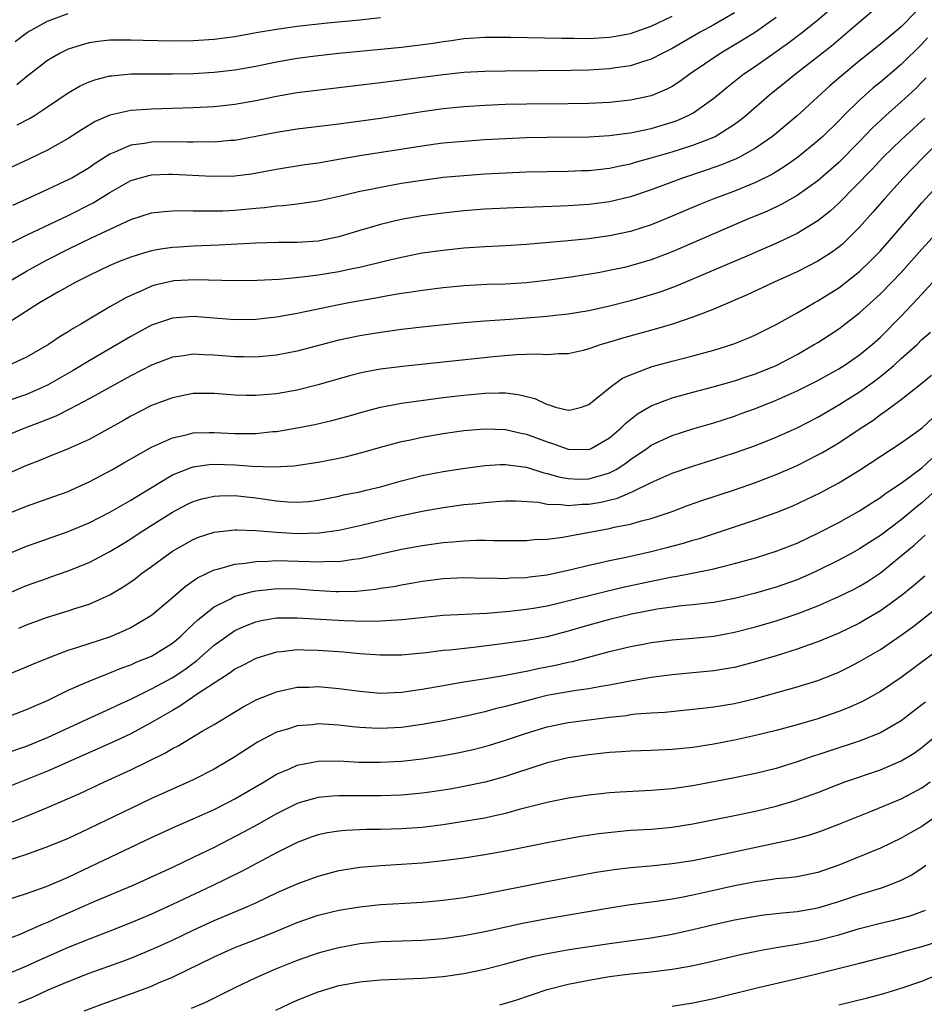
# Model space of a CAD drawing. Units: inches. Extents: x 2508000 to 2511000, y 1527000 to 1530000.
# Drawn here: x 2508490 to 2508577, y 1527906 to 1528000 of the extents above; entities that cross this region are included whole.
import ezdxf

# ---------------------------------------------------------------- set-up
doc = ezdxf.new("R2010")
doc.units = ezdxf.units.IN
doc.header["$MEASUREMENT"] = 0
doc.layers.add('LD25081527_2ft', color=112, linetype='Continuous')

msp = doc.modelspace()

# ---------------------------------------------------------------- linework, layer by layer
at = {"layer": 'LD25081527_2ft'}
for points, elevation in [([(2508576.45, 1528001), (2508575, 1527999.536), (2508573, 1527997.854), (2508571, 1527996.246), (2508569.223, 1527994.777), (2508568.159, 1527993.841), (2508565, 1527990.979), (2508562.841, 1527989.159), (2508562.64, 1527989), (2508561, 1527987.86), (2508559.473, 1527987), (2508559.16, 1527986.84), (2508557.741, 1527986.259), (2508556.255, 1527985.745), (2508554.011, 1527985), (2508551, 1527983.861), (2508549, 1527983.181), (2508547, 1527982.721), (2508545, 1527982.469), (2508543, 1527982.326), (2508542.286, 1527982.286), (2508539.786, 1527982.214), (2508537.859, 1527982.141), (2508535, 1527982.009), (2508533, 1527981.855), (2508531, 1527981.628), (2508529, 1527981.35), (2508526.96, 1527981), (2508525, 1527980.548), (2508523, 1527979.972), (2508521, 1527979.359), (2508519, 1527978.924), (2508517, 1527978.793), (2508515.204, 1527978.796), (2508513, 1527978.749), (2508509.458, 1527978.542), (2508507, 1527978.442), (2508505.641, 1527978.36), (2508505, 1527978.314), (2508503.844, 1527978.156), (2508503, 1527977.997), (2508502.215, 1527977.785), (2508501, 1527977.396), (2508499.998, 1527977), (2508499, 1527976.579), (2508497, 1527975.633), (2508495.736, 1527975), (2508494.059, 1527974.059), (2508492.248, 1527973), (2508487.803, 1527970.197)], 7262), ([(2508559, 1528000.866), (2508557, 1527999.708), (2508555.692, 1527999), (2508553, 1527997.447), (2508552.111, 1527997), (2508551, 1527996.404), (2508550.159, 1527996.159), (2508549, 1527995.767), (2508547.576, 1527995.576), (2508547, 1527995.48), (2508545, 1527995.359), (2508543.314, 1527995.314), (2508537, 1527995.26), (2508535, 1527995.228), (2508533, 1527995.119), (2508531, 1527994.923), (2508525, 1527994.145), (2508517, 1527993.173), (2508515, 1527992.837), (2508513, 1527992.421), (2508511, 1527992.059), (2508509, 1527991.844), (2508507, 1527991.736), (2508503, 1527991.623), (2508501.515, 1527991.515), (2508501, 1527991.495), (2508499, 1527991.049), (2508497.579, 1527990.421), (2508496.339, 1527989.661), (2508495, 1527988.784), (2508493, 1527987.681), (2508491.198, 1527986.802), (2508489, 1527985.792)], 7270), ([(2508489.206, 1527975), (2508491, 1527976.06), (2508492.893, 1527977.107), (2508495, 1527978.155), (2508497.247, 1527979.247), (2508501, 1527981.004), (2508503, 1527981.645), (2508504.214, 1527981.786), (2508505, 1527981.843), (2508506.13, 1527981.87), (2508507, 1527981.842), (2508508.14, 1527981.86), (2508509, 1527981.831), (2508509.846, 1527981.846), (2508511, 1527981.902), (2508513, 1527982.087), (2508513.849, 1527982.151), (2508515, 1527982.317), (2508515.652, 1527982.348), (2508517, 1527982.522), (2508519, 1527982.807), (2508521.319, 1527983.319), (2508523, 1527983.725), (2508523.897, 1527983.897), (2508525, 1527984.135), (2508527, 1527984.49), (2508529, 1527984.807), (2508531, 1527985.066), (2508533, 1527985.256), (2508535, 1527985.396), (2508537, 1527985.509), (2508539, 1527985.591), (2508543, 1527985.657), (2508544.286, 1527985.714), (2508545, 1527985.729), (2508546.14, 1527985.86), (2508547, 1527985.938), (2508547.863, 1527986.137), (2508549, 1527986.365), (2508549.481, 1527986.519), (2508551, 1527986.939), (2508553, 1527987.52), (2508555, 1527988.15), (2508557, 1527988.936), (2508557.13, 1527989), (2508559, 1527990.177), (2508559.482, 1527990.518), (2508560.075, 1527991), (2508562.361, 1527993), (2508563.83, 1527994.17), (2508564.842, 1527995), (2508568.293, 1527997.707), (2508571, 1528000.009), (2508572.637, 1528001.363)], 7264), ([(2508489.325, 1527978.675), (2508491, 1527979.506), (2508495, 1527981.403), (2508497.396, 1527982.604), (2508499, 1527983.599), (2508501, 1527984.755), (2508501.821, 1527985), (2508502.744, 1527985.256), (2508503, 1527985.305), (2508504.641, 1527985.359), (2508505, 1527985.363), (2508508.822, 1527985.178), (2508511, 1527985.213), (2508512.59, 1527985.41), (2508514.291, 1527985.709), (2508515, 1527985.851), (2508517.719, 1527986.281), (2508519, 1527986.466), (2508521.156, 1527986.844), (2508523, 1527987.148), (2508529, 1527988.106), (2508530.273, 1527988.273), (2508531, 1527988.363), (2508533, 1527988.544), (2508535, 1527988.684), (2508537, 1527988.801), (2508539, 1527988.893), (2508541, 1527988.936), (2508545, 1527988.949), (2508547, 1527989.068), (2508548.685, 1527989.315), (2508549, 1527989.347), (2508551, 1527989.767), (2508553, 1527990.353), (2508553.48, 1527990.52), (2508554.551, 1527991), (2508555, 1527991.242), (2508557, 1527992.673), (2508558.274, 1527993.726), (2508559.873, 1527995), (2508561, 1527995.756), (2508564.092, 1527997.908), (2508565.509, 1527999), (2508567, 1528000.193), (2508568.516, 1528001.483)], 7266), ([(2508489.9, 1527998.1), (2508491.074, 1527999), (2508493, 1528000.08), (2508495, 1528000.8)], 7276), ([(2508490.104, 1527990.104), (2508491.29, 1527990.71), (2508491.752, 1527991), (2508493, 1527991.832), (2508495, 1527993.185), (2508496.153, 1527993.847), (2508497, 1527994.227), (2508497.564, 1527994.436), (2508499, 1527994.799), (2508499.173, 1527994.826), (2508501, 1527994.991), (2508505.005, 1527995.005), (2508507, 1527995.053), (2508509, 1527995.164), (2508511, 1527995.387), (2508513, 1527995.751), (2508515, 1527996.169), (2508517, 1527996.52), (2508519, 1527996.783), (2508521, 1527997), (2508527, 1527997.584), (2508528.276, 1527997.724), (2508530.048, 1527997.952), (2508531, 1527998.108), (2508531.797, 1527998.203), (2508533, 1527998.394), (2508535, 1527998.53), (2508537.48, 1527998.52), (2508542.422, 1527998.422), (2508543.572, 1527998.428), (2508545, 1527998.41), (2508547, 1527998.517), (2508547.416, 1527998.584), (2508549, 1527998.885), (2508551, 1527999.599), (2508553, 1528000.561)], 7272), ([(2508563, 1528000.418), (2508561, 1527999.014), (2508559.763, 1527998.237), (2508557.664, 1527997), (2508554.723, 1527995), (2508553.731, 1527994.269), (2508553, 1527993.801), (2508552.48, 1527993.52), (2508551, 1527992.896), (2508549, 1527992.463), (2508547, 1527992.251), (2508545, 1527992.153), (2508543, 1527992.122), (2508539, 1527992.094), (2508537, 1527992.052), (2508535, 1527991.976), (2508533, 1527991.849), (2508531, 1527991.651), (2508529, 1527991.37), (2508525, 1527990.714), (2508521, 1527990.174), (2508517, 1527989.678), (2508515, 1527989.378), (2508513, 1527988.977), (2508511, 1527988.615), (2508510.594, 1527988.594), (2508509, 1527988.45), (2508508.463, 1527988.463), (2508507, 1527988.436), (2508506.457, 1527988.457), (2508505, 1527988.464), (2508503, 1527988.443), (2508502.317, 1527988.318), (2508501, 1527988.159), (2508499.474, 1527987.474), (2508499, 1527987.297), (2508497.598, 1527986.402), (2508497, 1527985.985), (2508495.337, 1527985), (2508494.651, 1527984.651), (2508493, 1527983.881), (2508491, 1527982.956), (2508489.633, 1527982.366)], 7268), ([(2508525, 1528000.387), (2508523, 1528000.176), (2508519.886, 1527999.886), (2508517, 1527999.557), (2508515, 1527999.276), (2508513.056, 1527998.944), (2508511, 1527998.57), (2508509, 1527998.296), (2508507, 1527998.163), (2508505, 1527998.139), (2508502.202, 1527998.202), (2508501, 1527998.25), (2508499.745, 1527998.254), (2508499, 1527998.228), (2508497.886, 1527998.114), (2508497, 1527997.969), (2508496.224, 1527997.776), (2508495, 1527997.383), (2508494.213, 1527997), (2508493, 1527996.288), (2508491, 1527994.718), (2508490.056, 1527993.944)], 7274), ([(2508577.528, 1527998.472), (2508577, 1527997.87), (2508575, 1527995.897), (2508573, 1527994.216), (2508572.326, 1527993.674), (2508571.56, 1527993), (2508571, 1527992.481), (2508569.5, 1527991), (2508569, 1527990.48), (2508567.481, 1527989), (2508567, 1527988.559), (2508565.037, 1527986.963), (2508563.863, 1527986.137), (2508562.626, 1527985.374), (2508561, 1527984.568), (2508559, 1527983.751), (2508556.992, 1527983), (2508555.574, 1527982.426), (2508553, 1527981.336), (2508551, 1527980.512), (2508549, 1527979.859), (2508547, 1527979.436), (2508545, 1527979.163), (2508543, 1527978.969), (2508541.183, 1527978.817), (2508539, 1527978.612), (2508537, 1527978.484), (2508535, 1527978.403), (2508533, 1527978.264), (2508531, 1527978.047), (2508529, 1527977.764), (2508527, 1527977.374), (2508525.482, 1527977), (2508523, 1527976.418), (2508522.281, 1527976.281), (2508521, 1527975.998), (2508519, 1527975.669), (2508517.466, 1527975.465), (2508515.253, 1527975.253), (2508513.152, 1527975.152), (2508511, 1527975.132), (2508507.225, 1527975.225), (2508505.108, 1527975.108), (2508505, 1527975.101), (2508504.557, 1527975), (2508503.307, 1527974.693), (2508503, 1527974.601), (2508502.244, 1527974.244), (2508501, 1527973.705), (2508500.522, 1527973.478), (2508499, 1527972.611), (2508497, 1527971.442), (2508496.272, 1527971), (2508495.462, 1527970.538), (2508495, 1527970.227), (2508494.23, 1527969.77), (2508493.112, 1527969), (2508491, 1527967.779), (2508489.243, 1527967)], 7260), ([(2508577.387, 1527994.613), (2508577, 1527994.196), (2508576.404, 1527993.596), (2508575, 1527992.301), (2508573.52, 1527991), (2508572.214, 1527989.786), (2508571, 1527988.506), (2508569, 1527986.483), (2508567, 1527984.742), (2508565, 1527983.312), (2508563.528, 1527982.472), (2508562.17, 1527981.83), (2508560.174, 1527981), (2508553, 1527977.921), (2508551, 1527977.139), (2508549, 1527976.55), (2508548.417, 1527976.417), (2508547, 1527976.112), (2508545.895, 1527975.896), (2508543.505, 1527975.505), (2508541.183, 1527975.182), (2508539, 1527974.927), (2508537, 1527974.807), (2508535.239, 1527974.761), (2508533, 1527974.644), (2508531, 1527974.458), (2508529, 1527974.207), (2508527.972, 1527974.028), (2508527, 1527973.895), (2508525.678, 1527973.678), (2508524.544, 1527973.456), (2508521.934, 1527973), (2508521, 1527972.824), (2508517, 1527971.996), (2508515, 1527971.631), (2508513, 1527971.403), (2508511, 1527971.371), (2508507, 1527971.68), (2508505, 1527971.546), (2508503, 1527970.863), (2508501, 1527969.77), (2508499.71, 1527969), (2508497, 1527967.436), (2508495.479, 1527966.521), (2508493, 1527965.092), (2508491, 1527964.188), (2508489, 1527963.527)], 7258), ([(2508577.259, 1527990.741), (2508577, 1527990.49), (2508575, 1527988.679), (2508573.26, 1527987), (2508572.168, 1527985.832), (2508569, 1527982.59), (2508568.181, 1527981.819), (2508567, 1527980.885), (2508565, 1527979.67), (2508563.188, 1527978.812), (2508560.409, 1527977.591), (2508557, 1527976.139), (2508553.378, 1527974.622), (2508551.923, 1527974.077), (2508551, 1527973.771), (2508549, 1527973.194), (2508547, 1527972.682), (2508545, 1527972.236), (2508543, 1527971.91), (2508541.79, 1527971.79), (2508541, 1527971.695), (2508537.408, 1527971.408), (2508535, 1527971.237), (2508533, 1527971.073), (2508531.104, 1527970.896), (2508529, 1527970.673), (2508527, 1527970.436), (2508525, 1527970.172), (2508523, 1527969.854), (2508521, 1527969.425), (2508517, 1527968.352), (2508515, 1527967.973), (2508513, 1527967.794), (2508511.831, 1527967.831), (2508511, 1527967.835), (2508509, 1527967.997), (2508508.013, 1527968.013), (2508507, 1527968.065), (2508505.885, 1527967.885), (2508505, 1527967.778), (2508503, 1527967.025), (2508501, 1527966.003), (2508498.786, 1527964.786), (2508497, 1527963.772), (2508495.19, 1527962.811), (2508493.857, 1527962.143), (2508493, 1527961.816), (2508492.431, 1527961.569), (2508490.888, 1527961), (2508487, 1527959.384)], 7256), ([(2508579, 1527988.828), (2508577.158, 1527987), (2508575.202, 1527985), (2508573.391, 1527983), (2508572.284, 1527981.715), (2508571, 1527980.271), (2508569.725, 1527979), (2508569.35, 1527978.65), (2508569, 1527978.356), (2508568.216, 1527977.784), (2508566.998, 1527977.002), (2508565, 1527975.991), (2508562.813, 1527975), (2508560.224, 1527973.776), (2508557, 1527972.387), (2508556.028, 1527972.028), (2508555, 1527971.617), (2508553.039, 1527970.961), (2508551.503, 1527970.497), (2508548.367, 1527969.633), (2508547, 1527969.219), (2508546.183, 1527969), (2508545, 1527968.592), (2508544.444, 1527968.444), (2508543, 1527968.111), (2508542.107, 1527968.107), (2508541, 1527968.012), (2508540.089, 1527968.089), (2508539, 1527968.037), (2508538.026, 1527968.026), (2508535.833, 1527967.833), (2508531, 1527967.322), (2508527.108, 1527966.892), (2508525, 1527966.625), (2508523.614, 1527966.386), (2508523, 1527966.25), (2508522.004, 1527965.996), (2508519, 1527965.123), (2508517, 1527964.632), (2508515, 1527964.277), (2508514.19, 1527964.19), (2508513, 1527964.093), (2508512.1, 1527964.1), (2508511, 1527964.137), (2508509, 1527964.314), (2508507, 1527964.304), (2508505, 1527963.897), (2508503, 1527963.133), (2508501, 1527962.122), (2508500.289, 1527961.711), (2508497, 1527959.896), (2508495, 1527958.971), (2508493, 1527958.172), (2508492.178, 1527957.822), (2508491, 1527957.372), (2508487, 1527955.608)], 7254), ([(2508489, 1527952.685), (2508491, 1527953.472), (2508493.609, 1527954.39), (2508495, 1527954.894), (2508495.242, 1527955), (2508497, 1527955.8), (2508498.709, 1527956.709), (2508499.238, 1527957), (2508500.35, 1527957.651), (2508503, 1527959.13), (2508505, 1527960.036), (2508506.326, 1527960.326), (2508507, 1527960.512), (2508508.537, 1527960.537), (2508509, 1527960.565), (2508511, 1527960.453), (2508512.468, 1527960.468), (2508513, 1527960.459), (2508514.638, 1527960.638), (2508515, 1527960.662), (2508517, 1527961.007), (2508518.667, 1527961.333), (2508520.309, 1527961.691), (2508521.884, 1527962.116), (2508523.43, 1527962.57), (2508525, 1527962.989), (2508527, 1527963.361), (2508531, 1527963.911), (2508533, 1527964.147), (2508535, 1527964.331), (2508536.378, 1527964.378), (2508537, 1527964.364), (2508538.219, 1527964.218), (2508539.809, 1527963.809), (2508541, 1527963.23), (2508541.202, 1527963.202), (2508541.787, 1527963), (2508543, 1527962.682), (2508543.285, 1527962.716), (2508544.308, 1527963), (2508545, 1527963.233), (2508547.18, 1527965), (2508548.244, 1527965.757), (2508549, 1527966.094), (2508551.097, 1527966.903), (2508553, 1527967.42), (2508555, 1527967.93), (2508557, 1527968.476), (2508558.746, 1527969), (2508558.938, 1527969.062), (2508560.365, 1527969.635), (2508561, 1527969.92), (2508561.709, 1527970.291), (2508563, 1527970.926), (2508565, 1527972.042), (2508566.638, 1527973), (2508567, 1527973.195), (2508569, 1527974.459), (2508571, 1527976.024), (2508572.024, 1527977), (2508573, 1527978.018), (2508573.881, 1527979), (2508576.247, 1527981.753), (2508577, 1527982.603), (2508579.176, 1527985)], 7252), ([(2508489, 1527948.808), (2508491, 1527949.626), (2508492.007, 1527949.993), (2508495, 1527951.036), (2508497, 1527951.886), (2508499, 1527952.902), (2508500.324, 1527953.676), (2508501, 1527954.044), (2508501.582, 1527954.418), (2508503.64, 1527955.64), (2508505, 1527956.471), (2508506.797, 1527957.203), (2508507, 1527957.256), (2508508.526, 1527957.474), (2508509, 1527957.5), (2508511, 1527957.443), (2508512.675, 1527957.325), (2508514.753, 1527957.247), (2508516.663, 1527957.337), (2508519, 1527957.706), (2508521, 1527958.101), (2508521.739, 1527958.261), (2508523.333, 1527958.667), (2508525, 1527959.154), (2508527, 1527959.69), (2508527.861, 1527959.862), (2508529, 1527960.114), (2508531, 1527960.457), (2508533, 1527960.729), (2508535, 1527960.896), (2508537, 1527960.842), (2508538.5, 1527960.5), (2508539, 1527960.408), (2508541, 1527959.65), (2508541.502, 1527959.502), (2508543, 1527958.941), (2508545, 1527958.908), (2508545.217, 1527959), (2508547, 1527960.045), (2508548.093, 1527961), (2508548.54, 1527961.46), (2508549.66, 1527962.341), (2508551, 1527963.114), (2508553, 1527963.876), (2508555, 1527964.436), (2508556.943, 1527964.943), (2508559, 1527965.515), (2508560.106, 1527965.894), (2508561, 1527966.175), (2508563, 1527967), (2508565, 1527968.059), (2508566.658, 1527969), (2508567, 1527969.21), (2508568.091, 1527969.909), (2508569, 1527970.518), (2508571, 1527972.054), (2508573, 1527973.867), (2508574.115, 1527975), (2508575, 1527975.935), (2508577, 1527978.173), (2508579, 1527980.371)], 7250), ([(2508489, 1527944.976), (2508490.393, 1527945.608), (2508491, 1527945.862), (2508493, 1527946.575), (2508493.326, 1527946.674), (2508495, 1527947.264), (2508497, 1527948.078), (2508499, 1527949.123), (2508500.174, 1527949.826), (2508501, 1527950.324), (2508502.012, 1527951), (2508505, 1527952.892), (2508506.377, 1527953.623), (2508507, 1527953.928), (2508507.828, 1527954.172), (2508509, 1527954.452), (2508509.516, 1527954.484), (2508511, 1527954.505), (2508513, 1527954.283), (2508515, 1527953.982), (2508516.109, 1527953.89), (2508517, 1527953.852), (2508518.061, 1527953.939), (2508519, 1527954.049), (2508521, 1527954.445), (2508521.448, 1527954.552), (2508523, 1527954.861), (2508523.618, 1527955), (2508525, 1527955.341), (2508527, 1527955.903), (2508529, 1527956.415), (2508531, 1527956.802), (2508532.902, 1527957.098), (2508535, 1527957.382), (2508536.526, 1527957.474), (2508537, 1527957.48), (2508538.735, 1527957.265), (2508539, 1527957.218), (2508540.684, 1527956.684), (2508541, 1527956.627), (2508542.251, 1527956.251), (2508543, 1527956.126), (2508544.085, 1527956.085), (2508545, 1527956.095), (2508546.566, 1527956.566), (2508547, 1527956.677), (2508547.616, 1527957), (2508548.459, 1527957.541), (2508549, 1527957.948), (2508550.561, 1527959), (2508551, 1527959.323), (2508553, 1527960.27), (2508555, 1527960.904), (2508557, 1527961.488), (2508559, 1527962.135), (2508559.636, 1527962.364), (2508561, 1527962.868), (2508563, 1527963.659), (2508565, 1527964.552), (2508565.899, 1527965), (2508567, 1527965.557), (2508569, 1527966.667), (2508569.528, 1527967), (2508571, 1527968.008), (2508572.201, 1527969), (2508573, 1527969.724), (2508575, 1527971.735), (2508576.586, 1527973.414), (2508579, 1527976.057)], 7248), ([(2508490.251, 1527941.749), (2508491, 1527942.092), (2508493, 1527942.82), (2508495, 1527943.418), (2508495.635, 1527943.636), (2508497, 1527944.062), (2508499, 1527944.962), (2508500.276, 1527945.724), (2508501, 1527946.214), (2508501.459, 1527946.542), (2508502.045, 1527947), (2508503, 1527947.683), (2508504.779, 1527949), (2508505, 1527949.148), (2508507, 1527950.283), (2508507.512, 1527950.488), (2508509, 1527950.974), (2508511, 1527951.212), (2508511.192, 1527951.192), (2508513, 1527951.154), (2508515, 1527950.974), (2508517, 1527950.858), (2508519.095, 1527950.906), (2508521, 1527951.173), (2508523, 1527951.616), (2508526.444, 1527952.444), (2508529, 1527953.003), (2508531, 1527953.357), (2508533, 1527953.623), (2508534.256, 1527953.744), (2508535, 1527953.844), (2508536.089, 1527953.911), (2508537, 1527953.987), (2508538.022, 1527953.978), (2508540.155, 1527953.845), (2508541, 1527953.684), (2508542.351, 1527953.65), (2508543, 1527953.541), (2508544.346, 1527953.654), (2508545, 1527953.661), (2508546.137, 1527953.863), (2508547.748, 1527954.252), (2508549, 1527954.801), (2508549.156, 1527954.844), (2508551, 1527955.743), (2508553, 1527956.642), (2508555, 1527957.334), (2508557, 1527957.945), (2508559, 1527958.593), (2508561, 1527959.308), (2508563, 1527960.113), (2508565, 1527961.014), (2508567, 1527962.034), (2508569, 1527963.195), (2508571, 1527964.467), (2508572.469, 1527965.531), (2508573, 1527965.938), (2508574.288, 1527967), (2508575, 1527967.65), (2508576.528, 1527969), (2508577, 1527969.471), (2508577.807, 1527970.193)], 7246), ([(2508487, 1527936.422), (2508491, 1527938.043), (2508491.664, 1527938.336), (2508493.325, 1527939), (2508495, 1527939.647), (2508495.931, 1527939.931), (2508497, 1527940.293), (2508499, 1527940.94), (2508500.449, 1527941.551), (2508501, 1527941.828), (2508503, 1527943.007), (2508505, 1527944.696), (2508506.225, 1527945.775), (2508507, 1527946.299), (2508507.405, 1527946.595), (2508509, 1527947.356), (2508509.452, 1527947.452), (2508511, 1527947.916), (2508512.002, 1527948.002), (2508513, 1527948.172), (2508514.186, 1527948.186), (2508515, 1527948.248), (2508518.173, 1527948.173), (2508519, 1527948.121), (2508520.18, 1527948.18), (2508521, 1527948.163), (2508522.383, 1527948.384), (2508523, 1527948.441), (2508527, 1527949.338), (2508529, 1527949.704), (2508531, 1527949.983), (2508531.952, 1527950.048), (2508533, 1527950.156), (2508534.214, 1527950.214), (2508535, 1527950.213), (2508535.818, 1527950.182), (2508537, 1527950.192), (2508539, 1527950.182), (2508539.743, 1527950.258), (2508541, 1527950.302), (2508542.488, 1527950.488), (2508543.335, 1527950.665), (2508547, 1527951.333), (2508547.449, 1527951.448), (2508549, 1527951.761), (2508550.074, 1527952.074), (2508551, 1527952.3), (2508553, 1527952.972), (2508554.472, 1527953.528), (2508555.945, 1527954.055), (2508559, 1527955.058), (2508561, 1527955.741), (2508563, 1527956.504), (2508564.733, 1527957.267), (2508565, 1527957.388), (2508567, 1527958.398), (2508567.39, 1527958.61), (2508569, 1527959.559), (2508571.165, 1527961), (2508572.279, 1527961.721), (2508573, 1527962.272), (2508573.443, 1527962.557), (2508574.014, 1527963), (2508575, 1527963.73), (2508576.84, 1527965.16), (2508577.929, 1527966.071)], 7244), ([(2508489, 1527933.168), (2508491, 1527933.933), (2508491.724, 1527934.276), (2508493, 1527934.824), (2508495, 1527935.795), (2508496.398, 1527936.398), (2508497, 1527936.676), (2508498.657, 1527937.343), (2508499, 1527937.456), (2508500.086, 1527937.914), (2508501, 1527938.242), (2508501.52, 1527938.48), (2508503, 1527939.075), (2508505, 1527940.304), (2508505.821, 1527941), (2508506.405, 1527941.595), (2508507, 1527942.125), (2508507.436, 1527942.565), (2508509, 1527943.803), (2508510.588, 1527944.588), (2508511, 1527944.817), (2508512.706, 1527945.294), (2508513, 1527945.343), (2508514.483, 1527945.516), (2508515, 1527945.556), (2508517, 1527945.532), (2508518.593, 1527945.407), (2508520.708, 1527945.292), (2508521, 1527945.286), (2508522.675, 1527945.325), (2508524.501, 1527945.499), (2508525, 1527945.588), (2508526.23, 1527945.77), (2508527, 1527945.929), (2508527.921, 1527946.079), (2508529, 1527946.284), (2508531, 1527946.535), (2508533, 1527946.613), (2508535, 1527946.571), (2508535.417, 1527946.583), (2508537, 1527946.54), (2508537.422, 1527946.578), (2508539, 1527946.631), (2508539.316, 1527946.684), (2508541, 1527946.891), (2508543.421, 1527947.421), (2508545, 1527947.811), (2508546.033, 1527948.033), (2508547, 1527948.263), (2508548.59, 1527948.59), (2508551, 1527949.121), (2508552.506, 1527949.494), (2508554.081, 1527949.919), (2508555, 1527950.214), (2508555.616, 1527950.384), (2508561, 1527952.15), (2508563, 1527952.873), (2508564.515, 1527953.485), (2508565.89, 1527954.11), (2508567.231, 1527954.769), (2508569, 1527955.723), (2508571, 1527956.947), (2508574.177, 1527959), (2508575, 1527959.545), (2508576.899, 1527960.899), (2508577.032, 1527961), (2508578.041, 1527961.959)], 7242), ([(2508489, 1527929.748), (2508491, 1527930.422), (2508493, 1527931.241), (2508496.828, 1527933), (2508498.299, 1527933.701), (2508499, 1527934.002), (2508499.67, 1527934.33), (2508501, 1527934.942), (2508503, 1527935.924), (2508504.99, 1527936.99), (2508506.2, 1527937.8), (2508507.352, 1527938.648), (2508509, 1527940.122), (2508510.215, 1527941), (2508511, 1527941.532), (2508512.013, 1527941.987), (2508513, 1527942.363), (2508513.518, 1527942.482), (2508515, 1527942.737), (2508515.249, 1527942.751), (2508517, 1527942.761), (2508518.643, 1527942.643), (2508521.514, 1527942.486), (2508523.561, 1527942.439), (2508525, 1527942.47), (2508526.572, 1527942.572), (2508527, 1527942.574), (2508527.394, 1527942.606), (2508529.189, 1527942.811), (2508531.006, 1527942.994), (2508535.208, 1527943.208), (2508537.392, 1527943.391), (2508539, 1527943.571), (2508539.678, 1527943.678), (2508541, 1527943.906), (2508542.179, 1527944.179), (2508546.687, 1527945.313), (2508548.311, 1527945.689), (2508551, 1527946.277), (2508551.615, 1527946.385), (2508553, 1527946.679), (2508553.287, 1527946.713), (2508554.766, 1527947), (2508557, 1527947.456), (2508557.63, 1527947.63), (2508559, 1527947.961), (2508561, 1527948.52), (2508563, 1527949.139), (2508565, 1527949.935), (2508567, 1527950.881), (2508569, 1527951.913), (2508571, 1527953.023), (2508572.188, 1527953.812), (2508573, 1527954.317), (2508573.386, 1527954.614), (2508573.989, 1527955), (2508575, 1527955.684), (2508577, 1527957.169), (2508577.949, 1527958.051)], 7240), ([(2508578.325, 1527955), (2508577, 1527953.791), (2508576.545, 1527953.455), (2508575, 1527952.176), (2508573, 1527950.672), (2508571.978, 1527950.022), (2508571, 1527949.371), (2508570.32, 1527949), (2508569, 1527948.29), (2508567, 1527947.286), (2508566.383, 1527947), (2508565, 1527946.396), (2508563, 1527945.69), (2508561, 1527945.108), (2508559, 1527944.598), (2508557, 1527944.215), (2508556.129, 1527944.129), (2508555, 1527943.989), (2508553.897, 1527943.897), (2508553, 1527943.784), (2508551.576, 1527943.576), (2508549.085, 1527943.086), (2508547, 1527942.59), (2508545, 1527942.049), (2508543, 1527941.458), (2508541, 1527940.932), (2508539, 1527940.567), (2508536.189, 1527940.19), (2508533.911, 1527939.91), (2508531.659, 1527939.659), (2508531, 1527939.602), (2508529.382, 1527939.382), (2508527, 1527939.147), (2508525, 1527939.151), (2508523, 1527939.297), (2508521.446, 1527939.447), (2508519, 1527939.621), (2508517.632, 1527939.632), (2508517, 1527939.66), (2508515.469, 1527939.469), (2508515, 1527939.439), (2508513.124, 1527938.876), (2508513, 1527938.829), (2508511.797, 1527938.203), (2508511, 1527937.806), (2508510.541, 1527937.459), (2508509, 1527936.489), (2508507.487, 1527935.487), (2508505.731, 1527934.269), (2508505, 1527933.862), (2508503, 1527932.68), (2508501, 1527931.611), (2508499.223, 1527930.777), (2508497.847, 1527930.153), (2508493, 1527928.006), (2508489, 1527926.409)], 7238), ([(2508489.065, 1527922.936), (2508491, 1527923.691), (2508493, 1527924.514), (2508496.116, 1527925.884), (2508498.489, 1527927), (2508501, 1527928.147), (2508504.263, 1527929.737), (2508505, 1527930.188), (2508505.54, 1527930.46), (2508507.848, 1527931.848), (2508509, 1527932.515), (2508511.795, 1527934.205), (2508513.103, 1527934.897), (2508515, 1527935.655), (2508515.817, 1527935.817), (2508517, 1527936.079), (2508518.102, 1527936.102), (2508519, 1527936.141), (2508521, 1527935.96), (2508523, 1527935.692), (2508525, 1527935.523), (2508527, 1527935.597), (2508529, 1527935.893), (2508531, 1527936.261), (2508533, 1527936.591), (2508534.881, 1527936.882), (2508537, 1527937.241), (2508538.462, 1527937.537), (2508539, 1527937.615), (2508540.126, 1527937.874), (2508541.803, 1527938.197), (2508543, 1527938.483), (2508543.44, 1527938.56), (2508547, 1527939.516), (2508549, 1527939.989), (2508550.234, 1527940.234), (2508551, 1527940.376), (2508553, 1527940.643), (2508555, 1527940.799), (2508557, 1527940.997), (2508559, 1527941.367), (2508561, 1527941.881), (2508563, 1527942.457), (2508565, 1527943.123), (2508567, 1527943.909), (2508569, 1527944.791), (2508570.485, 1527945.514), (2508571, 1527945.788), (2508571.752, 1527946.248), (2508573, 1527947.077), (2508575, 1527948.699), (2508575.34, 1527949), (2508576.256, 1527949.744), (2508577, 1527950.417), (2508577.32, 1527950.68)], 7236), ([(2508577.262, 1527946.738), (2508576.183, 1527945.817), (2508575, 1527944.871), (2508573, 1527943.411), (2508571.488, 1527942.512), (2508571, 1527942.238), (2508569, 1527941.292), (2508567, 1527940.451), (2508566.161, 1527940.161), (2508565, 1527939.731), (2508563, 1527939.111), (2508561, 1527938.514), (2508559, 1527937.99), (2508558.163, 1527937.837), (2508557, 1527937.652), (2508553, 1527937.279), (2508551, 1527937.02), (2508548.613, 1527936.613), (2508547, 1527936.277), (2508546.145, 1527936.145), (2508545, 1527935.922), (2508543.776, 1527935.776), (2508541.347, 1527935.347), (2508541, 1527935.278), (2508539.882, 1527935), (2508537.601, 1527934.399), (2508537, 1527934.216), (2508536.003, 1527933.997), (2508535, 1527933.721), (2508533.346, 1527933.346), (2508531, 1527932.863), (2508529, 1527932.491), (2508527, 1527932.219), (2508525, 1527932.117), (2508524.151, 1527932.151), (2508523, 1527932.226), (2508522.29, 1527932.29), (2508521, 1527932.444), (2508520.46, 1527932.46), (2508519, 1527932.551), (2508518.485, 1527932.485), (2508517, 1527932.364), (2508516.053, 1527932.053), (2508515, 1527931.758), (2508513.191, 1527930.809), (2508511, 1527929.397), (2508510.351, 1527929), (2508509, 1527928.219), (2508507, 1527927.197), (2508506.591, 1527927), (2508503, 1527925.389), (2508501, 1527924.447), (2508497, 1527922.497), (2508495, 1527921.563), (2508493, 1527920.736), (2508491, 1527920.021), (2508489, 1527919.379)], 7234), ([(2508489, 1527915.622), (2508491, 1527916.258), (2508492.962, 1527916.962), (2508495, 1527917.853), (2508497.147, 1527918.853), (2508503, 1527921.661), (2508505.296, 1527922.703), (2508507, 1527923.443), (2508509, 1527924.351), (2508510.315, 1527925), (2508511, 1527925.357), (2508513.813, 1527927), (2508515, 1527927.718), (2508516.246, 1527928.246), (2508517, 1527928.592), (2508519, 1527928.975), (2508521, 1527928.998), (2508522.9, 1527928.9), (2508525, 1527928.872), (2508527, 1527928.975), (2508529, 1527929.195), (2508531, 1527929.512), (2508532.25, 1527929.749), (2508533.888, 1527930.112), (2508535, 1527930.392), (2508535.471, 1527930.529), (2508537, 1527931.003), (2508539, 1527931.665), (2508541, 1527932.287), (2508543, 1527932.71), (2508547, 1527933.2), (2508548.618, 1527933.382), (2508549, 1527933.45), (2508549.516, 1527933.516), (2508551, 1527933.626), (2508552.297, 1527933.703), (2508555, 1527933.962), (2508555.919, 1527934.08), (2508557, 1527934.191), (2508559, 1527934.521), (2508561, 1527935.007), (2508565, 1527936.121), (2508567, 1527936.742), (2508568.623, 1527937.377), (2508569, 1527937.538), (2508569.983, 1527938.017), (2508571, 1527938.545), (2508573, 1527939.712), (2508575, 1527941.086), (2508576.119, 1527941.881), (2508579, 1527944.158)], 7232), ([(2508579, 1527940.007), (2508574.994, 1527937.006), (2508573, 1527935.677), (2508571.276, 1527934.724), (2508569.898, 1527934.102), (2508569, 1527933.758), (2508567, 1527933.056), (2508565, 1527932.468), (2508563, 1527931.934), (2508561, 1527931.442), (2508559, 1527931.011), (2508557, 1527930.626), (2508555, 1527930.306), (2508553, 1527930.094), (2508551, 1527930), (2508549, 1527929.941), (2508548.129, 1527929.87), (2508547, 1527929.81), (2508545, 1527929.6), (2508543, 1527929.297), (2508541, 1527928.816), (2508537.757, 1527927.757), (2508537, 1527927.495), (2508535.04, 1527926.96), (2508533, 1527926.536), (2508531.695, 1527926.305), (2508529.961, 1527926.039), (2508529, 1527925.907), (2508527, 1527925.721), (2508525, 1527925.64), (2508521, 1527925.638), (2508520.391, 1527925.609), (2508519, 1527925.479), (2508517.268, 1527925), (2508517, 1527924.921), (2508515, 1527923.935), (2508513.131, 1527922.869), (2508511.836, 1527922.164), (2508509, 1527920.702), (2508507, 1527919.714), (2508505, 1527918.766), (2508501.133, 1527917), (2508497.465, 1527915.465), (2508495.441, 1527914.559), (2508494.043, 1527913.957), (2508493, 1527913.479), (2508492.651, 1527913.349), (2508491, 1527912.615), (2508490.338, 1527912.338), (2508489, 1527911.829)], 7230), ([(2508577.336, 1527934.664), (2508577, 1527934.382), (2508575, 1527932.863), (2508573, 1527931.714), (2508571.059, 1527930.941), (2508568.043, 1527929.957), (2508567, 1527929.594), (2508566.548, 1527929.452), (2508565, 1527928.902), (2508563, 1527928.284), (2508561, 1527927.793), (2508559, 1527927.379), (2508555, 1527926.599), (2508553, 1527926.309), (2508551, 1527926.155), (2508547.997, 1527926.003), (2508547, 1527925.93), (2508546.153, 1527925.847), (2508545, 1527925.721), (2508543, 1527925.425), (2508541, 1527925.01), (2508538.323, 1527924.323), (2508537, 1527923.957), (2508535.68, 1527923.68), (2508535, 1527923.52), (2508533, 1527923.173), (2508531, 1527922.867), (2508529, 1527922.616), (2508527, 1527922.471), (2508525, 1527922.418), (2508523.597, 1527922.403), (2508521.675, 1527922.325), (2508521, 1527922.259), (2508519.904, 1527922.097), (2508519, 1527921.905), (2508518.327, 1527921.673), (2508517, 1527921.179), (2508515, 1527920.166), (2508511.625, 1527918.375), (2508508.824, 1527917), (2508505, 1527915.199), (2508503, 1527914.292), (2508501, 1527913.439), (2508499, 1527912.647), (2508497, 1527911.888), (2508495, 1527911.073), (2508492.177, 1527909.823), (2508491, 1527909.286), (2508489, 1527908.44)], 7228), ([(2508490.248, 1527905.752), (2508491.646, 1527906.354), (2508493.058, 1527907), (2508495, 1527907.826), (2508497, 1527908.61), (2508500.244, 1527909.756), (2508501, 1527910.047), (2508503, 1527910.876), (2508505, 1527911.78), (2508507, 1527912.732), (2508509, 1527913.661), (2508512.155, 1527915), (2508513, 1527915.381), (2508515, 1527916.321), (2508517, 1527917.212), (2508519, 1527917.947), (2508521, 1527918.463), (2508523, 1527918.789), (2508525, 1527918.973), (2508527, 1527919.088), (2508529, 1527919.227), (2508531, 1527919.433), (2508533, 1527919.705), (2508535, 1527920.022), (2508537, 1527920.382), (2508541, 1527921.169), (2508543, 1527921.544), (2508544.236, 1527921.764), (2508545.97, 1527922.03), (2508547.762, 1527922.238), (2508549, 1527922.343), (2508551, 1527922.459), (2508553, 1527922.633), (2508555, 1527922.947), (2508559, 1527923.761), (2508561, 1527924.189), (2508563, 1527924.665), (2508564.811, 1527925.189), (2508567, 1527925.984), (2508569, 1527926.778), (2508569.599, 1527927), (2508573, 1527928.162), (2508575, 1527929.02), (2508576.241, 1527929.759), (2508577, 1527930.295), (2508579, 1527931.953)], 7226), ([(2508496.518, 1527905), (2508498.315, 1527905.685), (2508501.268, 1527906.732), (2508503, 1527907.377), (2508503.677, 1527907.677), (2508505, 1527908.226), (2508509, 1527910.199), (2508511, 1527911.086), (2508513, 1527911.849), (2508515, 1527912.65), (2508517, 1527913.479), (2508519, 1527914.171), (2508521, 1527914.655), (2508523, 1527914.979), (2508525, 1527915.196), (2508527.352, 1527915.352), (2508529, 1527915.44), (2508531, 1527915.619), (2508533, 1527915.897), (2508535, 1527916.248), (2508540.641, 1527917.359), (2508544.002, 1527917.998), (2508545.696, 1527918.305), (2508547.425, 1527918.575), (2508549, 1527918.762), (2508550.924, 1527918.924), (2508553, 1527919.135), (2508555, 1527919.451), (2508558.073, 1527920.073), (2508563, 1527921.146), (2508564.534, 1527921.467), (2508566.122, 1527921.878), (2508567, 1527922.167), (2508567.615, 1527922.385), (2508569, 1527922.921), (2508572.213, 1527924.213), (2508575, 1527925.375), (2508576.077, 1527925.923), (2508577, 1527926.416), (2508577.795, 1527927)], 7224), ([(2508579, 1527924.112), (2508577, 1527922.716), (2508575.892, 1527922.108), (2508575, 1527921.597), (2508573, 1527920.635), (2508569, 1527918.994), (2508567, 1527918.3), (2508565, 1527917.885), (2508564.226, 1527917.774), (2508563, 1527917.668), (2508562.433, 1527917.567), (2508561, 1527917.397), (2508559, 1527917.005), (2508556.421, 1527916.421), (2508555, 1527916.113), (2508553.892, 1527915.892), (2508553, 1527915.735), (2508551.505, 1527915.505), (2508549, 1527915.177), (2508547, 1527914.875), (2508541, 1527913.847), (2508538.625, 1527913.374), (2508535, 1527912.582), (2508533, 1527912.197), (2508531, 1527911.898), (2508529, 1527911.739), (2508527, 1527911.695), (2508525, 1527911.63), (2508523, 1527911.425), (2508521, 1527911.064), (2508519.364, 1527910.636), (2508519, 1527910.536), (2508517, 1527909.829), (2508514.918, 1527909), (2508513, 1527908.159), (2508511, 1527907.218), (2508508.193, 1527905.807), (2508506.79, 1527905.21)], 7222), ([(2508514.951, 1527905.049), (2508516.293, 1527905.706), (2508517, 1527906.022), (2508519, 1527906.829), (2508521, 1527907.42), (2508523, 1527907.788), (2508525, 1527907.975), (2508529, 1527908.126), (2508531, 1527908.286), (2508533, 1527908.575), (2508535, 1527909), (2508537, 1527909.505), (2508538.164, 1527909.836), (2508539.763, 1527910.237), (2508541, 1527910.503), (2508543.122, 1527910.878), (2508547, 1527911.468), (2508551, 1527912.021), (2508553, 1527912.351), (2508555, 1527912.796), (2508557, 1527913.284), (2508559, 1527913.73), (2508561, 1527914.092), (2508561.795, 1527914.205), (2508563.59, 1527914.41), (2508565, 1527914.534), (2508567, 1527914.883), (2508569, 1527915.502), (2508571, 1527916.184), (2508573, 1527916.781), (2508573.645, 1527917), (2508575, 1527917.544), (2508575.959, 1527918.041), (2508577.175, 1527918.825), (2508577.384, 1527919)], 7220), ([(2508536.44, 1527905.56), (2508537, 1527905.718), (2508537.973, 1527906.027), (2508541, 1527907.043), (2508543, 1527907.549), (2508543.675, 1527907.675), (2508545, 1527907.954), (2508547, 1527908.291), (2508549, 1527908.548), (2508551, 1527908.744), (2508553, 1527908.988), (2508554.71, 1527909.29), (2508556.347, 1527909.653), (2508559.581, 1527910.419), (2508561.237, 1527910.763), (2508563, 1527911.08), (2508565, 1527911.401), (2508567, 1527911.788), (2508569, 1527912.309), (2508571, 1527912.899), (2508573, 1527913.421), (2508574.278, 1527913.722), (2508575.862, 1527914.138), (2508577.34, 1527914.66)], 7218), ([(2508579, 1527911.792), (2508577, 1527911.142), (2508575.3, 1527910.7), (2508574.441, 1527910.441), (2508571, 1527909.533), (2508566.39, 1527908.39), (2508561, 1527907.135), (2508557, 1527906.144), (2508555, 1527905.726), (2508553, 1527905.413)], 7216), ([(2508569, 1527905.567), (2508571.76, 1527906.24), (2508573.337, 1527906.663), (2508575, 1527907.183), (2508577, 1527907.855), (2508579, 1527908.695)], 7214)]:
    msp.add_lwpolyline(points, dxfattribs=dict(at, elevation=elevation))

doc.saveas('drawing.dxf')
